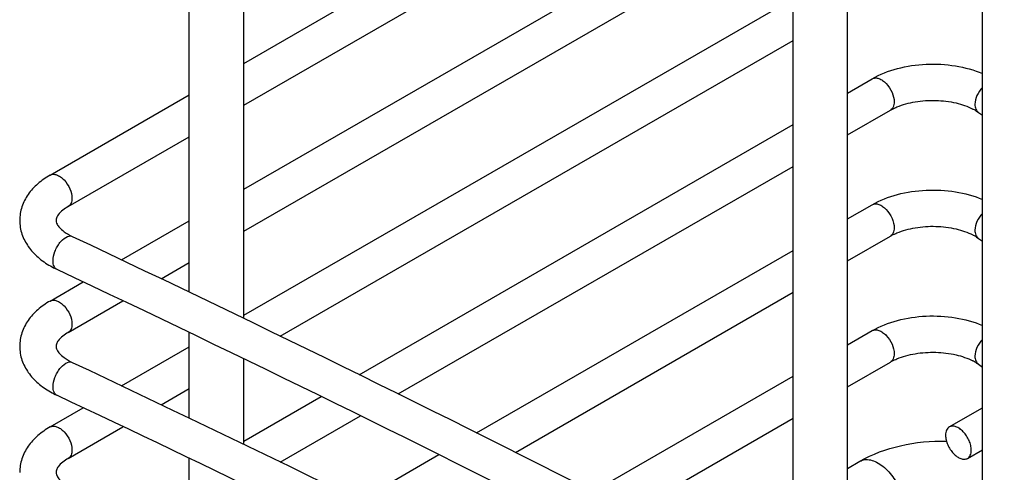
# Model space of a CAD drawing. Units: millimetres. Extents: x -55 to 654, y 7 to 610.
# Drawn here: x -54 to 0, y 508 to 533 of the extents above; entities that cross this region are included whole.
import ezdxf

# ---------------------------------------------------------------- set-up
doc = ezdxf.new("R2010")
doc.units = ezdxf.units.MM
doc.header["$LTSCALE"] = 23.1
doc.layers.get('0').update_dxf_attribs({"linetype": 'CONTINUOUS'})
doc.layers.add('02___PRT_ALL_AXES', color=7, linetype='CONTINUOUS')

msp = doc.modelspace()

# ---------------------------------------------------------------- linework, layer by layer
at = {"color": 7, "linetype": 'Continuous'}
for p, q in [((-41.659, 530.996), (-11.425, 548.452)), ((-41.659, 528.687), (-11.425, 546.142)), ((-41.659, 524.056), (-11.425, 541.511)), ((-41.659, 521.747), (-11.425, 539.202)), ((-41.659, 517.116), (-11.425, 534.571)), ((-39.648, 515.967), (-11.425, 532.262)), ((-8.425, 529.363), (-7.067, 530.147)), ((-52.321, 524.841), (-44.659, 529.264)), ((-8.425, 527.054), (-6.067, 528.415)), ((-1.218, 528.293), (-0.997, 528.137)), ((-35.315, 513.838), (-11.425, 527.631)), ((-51.321, 523.109), (-44.659, 526.955)), ((-33.154, 512.777), (-11.425, 525.321)), ((-8.425, 522.423), (-7.067, 523.207)), ((-48.396, 520.166), (-44.659, 522.324)), ((-8.425, 520.113), (-6.067, 521.475)), ((-1.218, 521.353), (-0.997, 521.197)), ((-28.845, 510.633), (-11.425, 520.691)), ((-46.208, 519.12), (-44.659, 520.015)), ((-52.321, 517.9), (-50.497, 518.954)), ((-26.711, 509.556), (-11.425, 518.381)), ((-51.321, 516.168), (-48.309, 517.908)), ((-8.425, 515.482), (-7.067, 516.267)), ((-48.396, 513.226), (-44.659, 515.384)), ((-8.425, 513.173), (-6.067, 514.535)), ((-1.218, 514.412), (-0.997, 514.256)), ((-22.432, 507.396), (-11.425, 513.75)), ((-46.208, 512.18), (-44.659, 513.074)), ((-41.659, 510.175), (-37.4, 512.634)), ((-52.321, 510.96), (-50.497, 512.013)), ((-39.648, 509.027), (-35.239, 511.573)), ((-20.304, 506.315), (-11.425, 511.441)), ((-51.321, 509.228), (-48.309, 510.967)), ((-35.315, 506.898), (-30.916, 509.438)), ((-8.425, 508.676), (-7.743, 509.07))]:
    msp.add_line(p, q, dxfattribs=at)
for centre, radius, start, end in [((-2.872, 525.882), 2.925, 58.9487, 62.6693), ((-2.872, 518.942), 2.925, 58.9487, 62.6693), ((-49.792, 524.233), 5.067, 240.3338, 244.7866), ((-2.872, 512.002), 2.925, 58.9487, 62.6693), ((-49.792, 517.292), 5.067, 240.3338, 244.7866), ((-492.61, -422.099), 1033.464, 61.652733, 64.761216)]:
    msp.add_arc(centre, radius, start, end, dxfattribs=at)
for points, knots in [([(-49.999, 573.834), (-37.244, 568.139), (-12.37, 556.306), (23.424, 536.95), (57.031, 516.317), (78.247, 501.512), (88.433, 493.909)], [0, 0, 0, 0, 0.261663, 0.515729, 0.761905, 1, 1, 1, 1]), ([(-51.63, 570.182), (-38.939, 564.515), (-14.192, 552.742), (21.412, 533.491), (54.827, 512.976), (75.918, 498.259), (86.04, 490.703)], [0, 0, 0, 0, 0.26181, 0.515934, 0.762065, 1, 1, 1, 1]), ([(-7.067, 530.147), (-6.636, 530.396), (-5.663, 530.775), (-4.098, 531.004), (-2.5, 530.916), (-1.469, 530.636), (-0.994, 530.436)], [0, 0, 0, 0, 0.238168, 0.493651, 0.752846, 1, 1, 1, 1]), ([(-7.067, 530.147), (-7.017, 530.176), (-6.891, 530.208), (-6.689, 530.168), (-6.483, 530.055), (-6.212, 529.815), (-5.958, 529.422), (-5.86, 529.052), (-5.86, 528.873)], [0, 0, 0, 0, 0.087127, 0.18682, 0.30452, 0.438667, 0.730055, 1, 1, 1, 1]), ([(-0.996, 529.667), (-1.122, 529.539), (-1.322, 529.251), (-1.415, 528.908), (-1.415, 528.744)], [0, 0, 0, 0, 0.523627, 1, 1, 1, 1]), ([(-5.706, 528.593), (-5.387, 528.727), (-4.679, 528.918), (-3.574, 528.991), (-2.494, 528.859), (-1.82, 528.631), (-1.529, 528.48)], [0, 0, 0, 0, 0.242082, 0.508296, 0.770403, 1, 1, 1, 1]), ([(-5.86, 528.873), (-5.86, 528.778), (-5.883, 528.6), (-5.999, 528.454), (-6.067, 528.415)], [0, 0, 0, 0, 0.550514, 1, 1, 1, 1]), ([(-6.067, 528.415), (-6.039, 528.431), (-5.922, 528.496), (-5.8, 528.553), (-5.706, 528.593)], [0, 0, 0, 0, 0.237966, 1, 1, 1, 1]), ([(-1.415, 528.744), (-1.415, 528.654), (-1.389, 528.481), (-1.282, 528.338), (-1.218, 528.293)], [0, 0, 0, 0, 0.536173, 1, 1, 1, 1]), ([(-1.363, 528.388), (-1.351, 528.38), (-1.301, 528.35), (-1.253, 528.318), (-1.218, 528.293)], [0, 0, 0, 0, 0.257809, 1, 1, 1, 1]), ([(-52.321, 524.841), (-52.561, 524.702), (-53.006, 524.391), (-53.55, 523.8), (-53.908, 523.105), (-53.993, 522.593), (-53.993, 522.34)], [0, 0, 0, 0, 0.263603, 0.514866, 0.758719, 1, 1, 1, 1]), ([(-52.321, 524.841), (-52.271, 524.869), (-52.146, 524.902), (-51.944, 524.861), (-51.737, 524.748), (-51.467, 524.508), (-51.212, 524.115), (-51.114, 523.745), (-51.114, 523.566)], [0, 0, 0, 0, 0.087148, 0.186865, 0.30455, 0.43869, 0.730113, 1, 1, 1, 1]), ([(-51.114, 523.566), (-51.114, 523.471), (-51.137, 523.293), (-51.254, 523.147), (-51.321, 523.109)], [0, 0, 0, 0, 0.550827, 1, 1, 1, 1]), ([(-7.067, 523.207), (-6.636, 523.456), (-5.663, 523.834), (-4.098, 524.063), (-2.5, 523.976), (-1.469, 523.696), (-0.994, 523.496)], [0, 0, 0, 0, 0.238168, 0.493651, 0.752846, 1, 1, 1, 1]), ([(-51.321, 523.109), (-51.53, 522.988), (-51.788, 522.797), (-51.971, 522.495), (-51.995, 522.386), (-51.994, 522.344)], [0, 0, 0, 0, 0.688503, 0.880537, 1, 1, 1, 1]), ([(-7.067, 523.207), (-7.017, 523.236), (-6.891, 523.268), (-6.689, 523.228), (-6.483, 523.115), (-6.212, 522.875), (-5.958, 522.482), (-5.86, 522.112), (-5.86, 521.933)], [0, 0, 0, 0, 0.087127, 0.18682, 0.30452, 0.438667, 0.730055, 1, 1, 1, 1]), ([(-0.996, 522.727), (-1.122, 522.598), (-1.322, 522.311), (-1.415, 521.968), (-1.415, 521.804)], [0, 0, 0, 0, 0.523627, 1, 1, 1, 1]), ([(-53.993, 522.34), (-53.992, 522.086), (-53.906, 521.57), (-53.542, 520.872), (-52.992, 520.279), (-52.542, 519.968), (-52.299, 519.83)], [0, 0, 0, 0, 0.241091, 0.484868, 0.735922, 1, 1, 1, 1]), ([(-51.994, 522.344), (-51.993, 522.294), (-51.964, 522.162), (-51.811, 521.942), (-51.522, 521.682), (-51.254, 521.532), (-51.097, 521.458)], [0, 0, 0, 0, 0.1146, 0.302669, 0.601526, 1, 1, 1, 1]), ([(-5.86, 521.933), (-5.86, 521.837), (-5.883, 521.66), (-5.999, 521.514), (-6.067, 521.475)], [0, 0, 0, 0, 0.550514, 1, 1, 1, 1]), ([(-5.706, 521.653), (-5.387, 521.787), (-4.679, 521.978), (-3.574, 522.051), (-2.494, 521.919), (-1.82, 521.691), (-1.529, 521.54)], [0, 0, 0, 0, 0.242082, 0.508296, 0.770403, 1, 1, 1, 1]), ([(-52.156, 520.106), (-52.156, 520.282), (-52.095, 520.553), (-51.938, 520.889), (-51.712, 521.246), (-51.326, 521.566), (-51.097, 521.458)], [0, 0, 0, 0, 0.28456, 0.439471, 0.590316, 1, 1, 1, 1]), ([(-51.097, 521.458), (-29.85, 511.436), (11.151, 490.435), (50.54, 466.528), (69.318, 454.07)], [0, 0, 0, 0, 0.510403, 1, 1, 1, 1]), ([(-6.067, 521.475), (-6.039, 521.491), (-5.922, 521.556), (-5.8, 521.613), (-5.706, 521.653)], [0, 0, 0, 0, 0.237966, 1, 1, 1, 1]), ([(-1.415, 521.804), (-1.415, 521.713), (-1.389, 521.541), (-1.282, 521.398), (-1.218, 521.353)], [0, 0, 0, 0, 0.536173, 1, 1, 1, 1]), ([(-1.363, 521.448), (-1.351, 521.44), (-1.301, 521.409), (-1.253, 521.377), (-1.218, 521.353)], [0, 0, 0, 0, 0.257809, 1, 1, 1, 1]), ([(-51.95, 519.649), (-52.018, 519.681), (-52.138, 519.829), (-52.156, 520.007), (-52.156, 520.106)], [0, 0, 0, 0, 0.431587, 1, 1, 1, 1]), ([(-51.95, 519.649), (-31.443, 509.977), (8.174, 489.738), (46.296, 466.791), (64.507, 454.848)], [0, 0, 0, 0, 0.510074, 1, 1, 1, 1]), ([(-52.321, 517.9), (-52.561, 517.762), (-53.006, 517.451), (-53.55, 516.86), (-53.908, 516.165), (-53.993, 515.653), (-53.993, 515.4)], [0, 0, 0, 0, 0.263603, 0.514866, 0.758719, 1, 1, 1, 1]), ([(-52.321, 517.9), (-52.271, 517.929), (-52.146, 517.961), (-51.944, 517.921), (-51.737, 517.808), (-51.467, 517.568), (-51.212, 517.175), (-51.114, 516.805), (-51.114, 516.626)], [0, 0, 0, 0, 0.087148, 0.186865, 0.30455, 0.43869, 0.730113, 1, 1, 1, 1]), ([(-7.067, 516.267), (-6.636, 516.515), (-5.663, 516.894), (-4.098, 517.123), (-2.5, 517.035), (-1.469, 516.756), (-0.994, 516.556)], [0, 0, 0, 0, 0.238168, 0.493651, 0.752846, 1, 1, 1, 1]), ([(-51.114, 516.626), (-51.114, 516.531), (-51.137, 516.353), (-51.254, 516.207), (-51.321, 516.168)], [0, 0, 0, 0, 0.550827, 1, 1, 1, 1]), ([(-51.321, 516.168), (-51.53, 516.048), (-51.788, 515.856), (-51.971, 515.555), (-51.995, 515.445), (-51.994, 515.404)], [0, 0, 0, 0, 0.688503, 0.880537, 1, 1, 1, 1]), ([(-7.067, 516.267), (-7.017, 516.296), (-6.891, 516.328), (-6.689, 516.288), (-6.483, 516.175), (-6.212, 515.935), (-5.958, 515.542), (-5.86, 515.171), (-5.86, 514.993)], [0, 0, 0, 0, 0.087127, 0.18682, 0.30452, 0.438667, 0.730055, 1, 1, 1, 1]), ([(-53.993, 515.4), (-53.992, 515.145), (-53.906, 514.63), (-53.542, 513.932), (-52.992, 513.339), (-52.542, 513.028), (-52.299, 512.89)], [0, 0, 0, 0, 0.241091, 0.484868, 0.735922, 1, 1, 1, 1]), ([(-51.994, 515.404), (-51.993, 515.354), (-51.964, 515.221), (-51.811, 515.002), (-51.522, 514.742), (-51.254, 514.592), (-51.097, 514.517)], [0, 0, 0, 0, 0.1146, 0.302669, 0.601526, 1, 1, 1, 1]), ([(-0.996, 515.786), (-1.122, 515.658), (-1.322, 515.37), (-1.415, 515.027), (-1.415, 514.864)], [0, 0, 0, 0, 0.523627, 1, 1, 1, 1]), ([(-5.86, 514.993), (-5.86, 514.897), (-5.883, 514.72), (-5.999, 514.574), (-6.067, 514.535)], [0, 0, 0, 0, 0.550514, 1, 1, 1, 1]), ([(-5.706, 514.713), (-5.387, 514.847), (-4.679, 515.037), (-3.574, 515.11), (-2.494, 514.979), (-1.82, 514.751), (-1.529, 514.6)], [0, 0, 0, 0, 0.242082, 0.508296, 0.770403, 1, 1, 1, 1]), ([(-1.415, 514.864), (-1.415, 514.773), (-1.389, 514.601), (-1.282, 514.458), (-1.218, 514.412)], [0, 0, 0, 0, 0.536173, 1, 1, 1, 1]), ([(-52.156, 513.166), (-52.156, 513.342), (-52.095, 513.613), (-51.938, 513.949), (-51.712, 514.306), (-51.326, 514.625), (-51.097, 514.517)], [0, 0, 0, 0, 0.28456, 0.439471, 0.590316, 1, 1, 1, 1]), ([(-51.097, 514.517), (-31.434, 505.244), (6.614, 485.871), (43.303, 464.017), (60.876, 452.658)], [0, 0, 0, 0, 0.50955, 1, 1, 1, 1]), ([(-6.067, 514.535), (-6.039, 514.551), (-5.922, 514.616), (-5.8, 514.673), (-5.706, 514.713)], [0, 0, 0, 0, 0.237966, 1, 1, 1, 1]), ([(-1.363, 514.507), (-1.351, 514.5), (-1.301, 514.469), (-1.253, 514.437), (-1.218, 514.412)], [0, 0, 0, 0, 0.257809, 1, 1, 1, 1]), ([(-51.95, 512.708), (-52.018, 512.74), (-52.138, 512.889), (-52.156, 513.067), (-52.156, 513.166)], [0, 0, 0, 0, 0.431587, 1, 1, 1, 1]), ([(-52.321, 510.96), (-52.561, 510.822), (-53.006, 510.511), (-53.55, 509.92), (-53.908, 509.224), (-53.993, 508.712), (-53.993, 508.459)], [0, 0, 0, 0, 0.263603, 0.514866, 0.758719, 1, 1, 1, 1]), ([(-52.321, 510.96), (-52.271, 510.989), (-52.146, 511.021), (-51.944, 510.981), (-51.737, 510.868), (-51.467, 510.628), (-51.212, 510.235), (-51.114, 509.864), (-51.114, 509.686)], [0, 0, 0, 0, 0.087148, 0.186865, 0.30455, 0.43869, 0.730113, 1, 1, 1, 1]), ([(-2.823, 510.961), (-2.856, 510.942), (-2.918, 510.89), (-2.984, 510.782), (-3.023, 510.65), (-3.031, 510.554), (-3.031, 510.503)], [0, 0, 0, 0, 0.217775, 0.450894, 0.710352, 1, 1, 1, 1]), ([(-1.617, 509.686), (-1.617, 509.772), (-1.64, 509.952), (-1.73, 510.215), (-1.867, 510.47), (-2.042, 510.693), (-2.24, 510.868), (-2.446, 510.981), (-2.621, 511.016), (-2.744, 510.998), (-2.799, 510.975), (-2.823, 510.961)], [0, 0, 0, 0, 0.128732, 0.270373, 0.417587, 0.561992, 0.695724, 0.813049, 0.912468, 0.957121, 1, 1, 1, 1]), ([(-7.743, 509.07), (-7.053, 509.469), (-5.482, 510.042), (-3.828, 510.199), (-2.982, 510.181)], [0, 0, 0, 0, 0.485077, 1, 1, 1, 1]), ([(-3.031, 510.503), (-3.031, 510.417), (-3.007, 510.238), (-2.918, 509.974), (-2.78, 509.72), (-2.606, 509.496), (-2.408, 509.321), (-2.202, 509.208), (-2.027, 509.174), (-1.903, 509.192), (-1.849, 509.214), (-1.824, 509.229)], [0, 0, 0, 0, 0.128732, 0.270373, 0.417587, 0.561992, 0.695724, 0.813049, 0.912468, 0.957121, 1, 1, 1, 1]), ([(-51.114, 509.686), (-51.114, 509.59), (-51.137, 509.413), (-51.254, 509.267), (-51.321, 509.228)], [0, 0, 0, 0, 0.550827, 1, 1, 1, 1]), ([(-1.824, 509.229), (-1.791, 509.248), (-1.729, 509.299), (-1.663, 509.407), (-1.624, 509.539), (-1.617, 509.636), (-1.617, 509.686)], [0, 0, 0, 0, 0.217775, 0.450894, 0.710352, 1, 1, 1, 1]), ([(-51.321, 509.228), (-51.53, 509.108), (-51.788, 508.916), (-51.971, 508.614), (-51.995, 508.505), (-51.994, 508.463)], [0, 0, 0, 0, 0.688503, 0.880537, 1, 1, 1, 1]), ([(-7.743, 509.07), (-7.662, 509.117), (-7.467, 509.178), (-7.145, 509.152), (-6.808, 509.022), (-6.339, 508.711), (-5.83, 508.133), (-5.55, 507.567), (-5.454, 507.265)], [0, 0, 0, 0, 0.087567, 0.184114, 0.294831, 0.420519, 0.704627, 1, 1, 1, 1]), ([(-51.994, 508.463), (-51.993, 508.413), (-51.964, 508.281), (-51.811, 508.061), (-51.522, 507.802), (-51.254, 507.651), (-51.097, 507.577)], [0, 0, 0, 0, 0.1146, 0.302669, 0.601526, 1, 1, 1, 1])]:
    msp.add_open_spline(points, degree=3, knots=knots, dxfattribs=at)
at = {"layer": '02___PRT_ALL_AXES', "color": 7, "linetype": 'Continuous'}
for p, q in [((-44.659, 518.38), (-44.659, 567.024)), ((-41.659, 516.945), (-41.659, 565.645)), ((-11.425, 503.46), (-11.425, 550.925)), ((-8.425, 503.46), (-8.425, 549.378)), ((-0.995, 496.157), (-0.995, 545.479)), ((-44.659, 511.439), (-44.659, 516.163)), ((-41.659, 510.005), (-41.659, 514.727)), ((-2.824, 510.961), (-0.995, 512.016)), ((-1.824, 509.229), (-0.995, 509.707)), ((-44.659, 504.499), (-44.659, 509.222))]:
    msp.add_line(p, q, dxfattribs=at)

doc.saveas('drawing.dxf')
